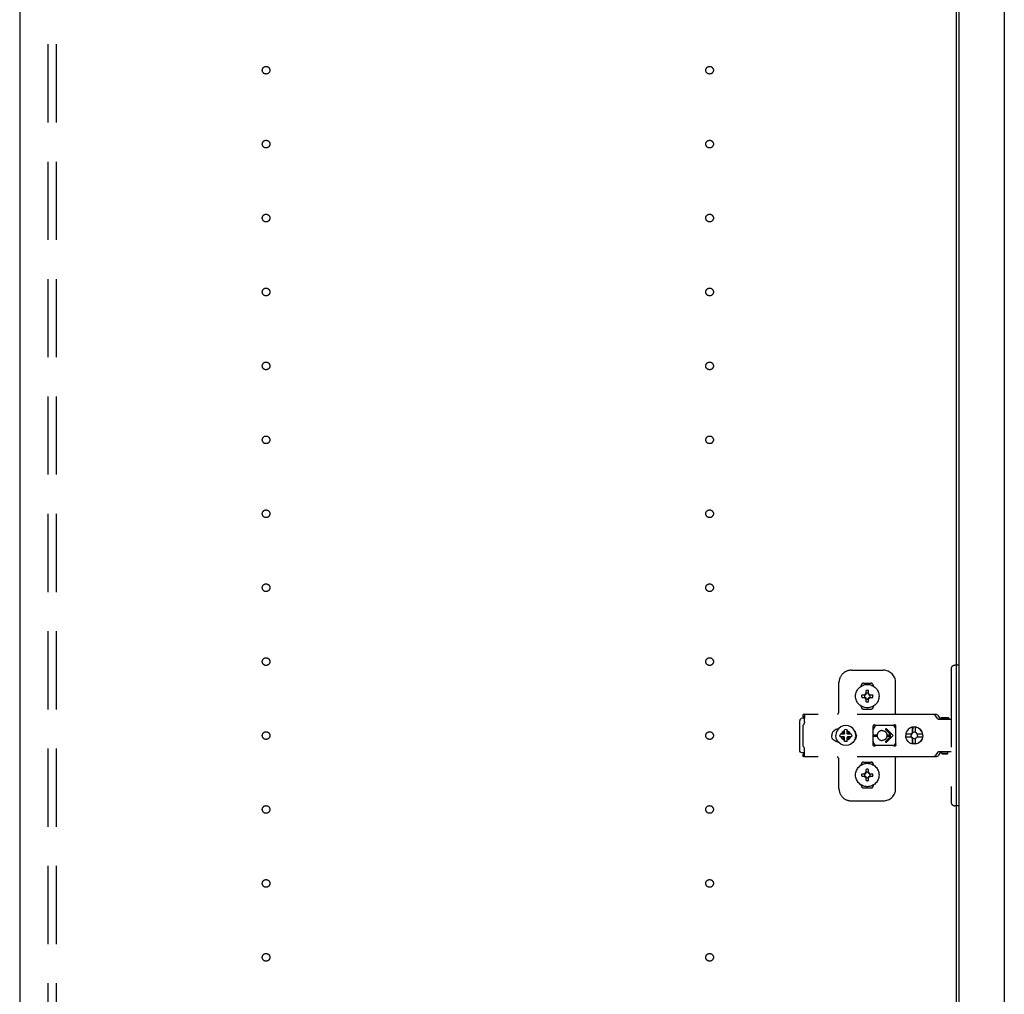
# Model space of a CAD drawing. Extents: x 19 to 1168, y 16 to 831.
# Drawn here: x 194 to 274, y 419 to 498 of the extents above; entities that cross this region are included whole.
import ezdxf

# ---------------------------------------------------------------- set-up
doc = ezdxf.new("R2010")
doc.units = 0
doc.linetypes.add('DASHED2', pattern=[9.525, 6.35, -3.175])
for name, color, linetype in [('KI1', 7, 'CONTINUOUS'), ('KI2', 4, 'CONTINUOUS'), ('OS', 2, 'CONTINUOUS'), ('TS', 6, 'DASHED2')]:
    doc.layers.add(name, color=color, linetype=linetype)

msp = doc.modelspace()

# ---------------------------------------------------------------- linework, layer by layer
at = {"layer": 'KI1'}
for p, q in [((194, 578), (194, 164)), ((270, 578), (270, 164))]:
    msp.add_line(p, q, dxfattribs=at)
at = {"layer": 'KI2'}
for p, q in [((270.24, 577.34), (270.24, 164.66)), ((273.92, 577.34), (273.92, 164.66))]:
    msp.add_line(p, q, dxfattribs=at)
at = {"layer": 'OS'}
msp.add_line((194, 660), (194, 150), dxfattribs=at)
at = {"layer": 'TS'}
for p, q in [((196.3, 165.9), (196.3, 576.1)), ((197, 165.9), (197, 576.1)), ((261.5, 445.3), (264.1, 445.3)), ((269.6, 445.4), (269.6, 434.6)), ((270.24, 445.7), (269.9, 445.7)), ((270.24, 445.7), (270.24, 434.3)), ((260.5, 442), (260.5, 444.3)), ((262.31, 444.014), (262.31, 444.06)), ((262.5, 444.25), (263.1, 444.25)), ((262.696, 443.356), (262.696, 443.65)), ((262.904, 443.356), (262.904, 443.65)), ((263.29, 444.014), (263.29, 444.06)), ((265.1, 441.8), (265.1, 444.3)), ((262.35, 443.304), (262.644, 443.304)), ((262.35, 443.096), (262.644, 443.096)), ((262.61, 443.011), (262.67, 443.071)), ((262.61, 443.011), (262.619, 443.026)), ((262.61, 443.011), (262.625, 443.02)), ((262.611, 443.39), (262.62, 443.375)), ((262.611, 443.39), (262.671, 443.33)), ((262.611, 443.39), (262.626, 443.381)), ((262.619, 443.026), (262.66, 443.09)), ((262.62, 443.375), (262.662, 443.311)), ((262.625, 443.02), (262.689, 443.062)), ((262.626, 443.381), (262.69, 443.34)), ((262.644, 443.304), (262.651, 443.305)), ((262.65, 443.095), (262.644, 443.096)), ((262.655, 443.093), (262.65, 443.095)), ((262.651, 443.305), (262.657, 443.307)), ((262.66, 443.09), (262.655, 443.093)), ((262.657, 443.307), (262.662, 443.311)), ((262.66, 443.09), (262.666, 443.083)), ((262.662, 443.311), (262.666, 443.317)), ((262.666, 443.317), (262.67, 443.33)), ((262.666, 443.083), (262.67, 443.071)), ((262.67, 443.33), (262.671, 443.33)), ((262.67, 443.07), (262.67, 443.071)), ((262.67, 443.07), (262.67, 443.07)), ((262.67, 443.07), (262.683, 443.066)), ((262.671, 443.33), (262.683, 443.334)), ((262.683, 443.334), (262.69, 443.34)), ((262.683, 443.066), (262.689, 443.062)), ((262.693, 443.057), (262.689, 443.062)), ((262.69, 443.34), (262.693, 443.345)), ((262.693, 443.345), (262.695, 443.35)), ((262.695, 443.051), (262.693, 443.057)), ((262.695, 443.35), (262.696, 443.356)), ((262.696, 443.044), (262.695, 443.051)), ((262.696, 442.75), (262.696, 443.044)), ((262.904, 443.356), (262.905, 443.349)), ((262.905, 443.05), (262.904, 443.044)), ((262.904, 442.75), (262.904, 443.044)), ((262.905, 443.349), (262.907, 443.343)), ((262.907, 443.055), (262.905, 443.05)), ((262.907, 443.343), (262.911, 443.338)), ((262.91, 443.06), (262.907, 443.055)), ((262.91, 443.06), (262.917, 443.066)), ((262.91, 443.06), (262.974, 443.019)), ((262.911, 443.338), (262.975, 443.38)), ((262.911, 443.338), (262.917, 443.334)), ((262.917, 443.334), (262.93, 443.33)), ((262.917, 443.066), (262.929, 443.07)), ((262.929, 443.07), (262.93, 443.07)), ((262.929, 443.07), (262.989, 443.01)), ((262.93, 443.329), (262.99, 443.389)), ((262.93, 443.33), (262.93, 443.33)), ((262.93, 443.329), (262.93, 443.33)), ((262.93, 443.329), (262.934, 443.317)), ((262.93, 443.07), (262.934, 443.083)), ((262.93, 443.07), (262.93, 443.07)), ((262.934, 443.317), (262.939, 443.31)), ((262.934, 443.083), (262.938, 443.089)), ((262.943, 443.093), (262.938, 443.089)), ((262.938, 443.089), (262.98, 443.025)), ((262.939, 443.31), (262.981, 443.374)), ((262.939, 443.31), (262.945, 443.307)), ((262.949, 443.095), (262.943, 443.093)), ((262.945, 443.307), (262.95, 443.305)), ((262.956, 443.096), (262.949, 443.095)), ((262.95, 443.305), (262.956, 443.304)), ((262.956, 443.304), (263.25, 443.304)), ((262.956, 443.096), (263.25, 443.096)), ((262.974, 443.019), (262.989, 443.01)), ((262.975, 443.38), (262.99, 443.389)), ((262.98, 443.025), (262.989, 443.01)), ((262.981, 443.374), (262.99, 443.389)), ((262.31, 442.34), (262.31, 442.386)), ((262.5, 442.15), (263.1, 442.15)), ((262.8, 442.22), (262.8, 442.25)), ((263.29, 442.34), (263.29, 442.386)), ((257.335, 441.277), (257.32, 441.2)), ((257.32, 438.8), (257.32, 441.2)), ((257.379, 441.341), (257.335, 441.277)), ((257.443, 441.385), (257.379, 441.341)), ((257.52, 441.4), (257.443, 441.385)), ((257.701, 441.4), (257.52, 441.4)), ((257.609, 441.709), (257.607, 441.697)), ((257.707, 441.697), (257.607, 441.697)), ((257.607, 441.52), (257.607, 441.697)), ((257.701, 441.52), (257.607, 441.52)), ((257.611, 441.72), (257.609, 441.709)), ((268.336, 441.72), (257.611, 441.72)), ((257.702, 441.56), (257.701, 441.483)), ((257.701, 441.483), (257.701, 441.4)), ((257.701, 441.115), (257.701, 441.4)), ((257.704, 441.626), (257.702, 441.56)), ((257.706, 441.677), (257.704, 441.626)), ((257.707, 441.697), (257.706, 441.677)), ((268.152, 441.716), (268.105, 441.72)), ((268.16, 441.715), (268.152, 441.716)), ((268.197, 441.705), (268.16, 441.715)), ((268.214, 441.699), (268.197, 441.705)), ((268.24, 441.688), (268.214, 441.699)), ((268.265, 441.674), (268.24, 441.688)), ((268.28, 441.663), (268.265, 441.674)), ((268.309, 441.639), (268.28, 441.663)), ((268.316, 441.633), (268.309, 441.639)), ((268.346, 441.598), (268.316, 441.633)), ((268.383, 441.716), (268.336, 441.72)), ((268.523, 441.356), (268.346, 441.598)), ((268.428, 441.705), (268.383, 441.716)), ((268.471, 441.688), (268.428, 441.705)), ((268.511, 441.663), (268.471, 441.688)), ((268.546, 441.633), (268.511, 441.663)), ((268.539, 441.339), (268.523, 441.356)), ((268.558, 441.326), (268.539, 441.339)), ((268.576, 441.598), (268.546, 441.633)), ((268.58, 441.318), (268.558, 441.326)), ((268.753, 441.356), (268.576, 441.598)), ((268.603, 441.315), (268.58, 441.318)), ((269.6, 441.315), (268.603, 441.315)), ((268.761, 441.347), (268.753, 441.356)), ((268.769, 441.41), (268.761, 441.38)), ((268.761, 441.32), (268.761, 441.38)), ((269.431, 441.32), (268.761, 441.32)), ((268.791, 441.432), (268.769, 441.41)), ((268.821, 441.44), (268.791, 441.432)), ((268.81, 441.318), (268.803, 441.32)), ((268.833, 441.315), (268.81, 441.318)), ((269.371, 441.44), (268.821, 441.44)), ((268.838, 441.317), (268.828, 441.32)), ((268.841, 441.315), (268.838, 441.317)), ((269.353, 441.317), (269.351, 441.315)), ((269.363, 441.32), (269.353, 441.317)), ((269.401, 441.432), (269.371, 441.44)), ((269.423, 441.41), (269.401, 441.432)), ((269.431, 441.38), (269.423, 441.41)), ((269.431, 441.32), (269.431, 441.38)), ((257.623, 440.878), (257.6, 440.849)), ((257.6, 439.151), (257.6, 440.849)), ((257.643, 440.908), (257.623, 440.878)), ((257.66, 440.94), (257.643, 440.908)), ((257.675, 440.973), (257.66, 440.94)), ((257.686, 441.007), (257.675, 440.973)), ((257.694, 441.043), (257.686, 441.007)), ((257.699, 441.078), (257.694, 441.043)), ((257.701, 441.115), (257.699, 441.078)), ((260.072, 440.368), (260.007, 440.289)), ((260.151, 440.432), (260.072, 440.368)), ((260.241, 440.48), (260.151, 440.432)), ((260.338, 440.51), (260.241, 440.48)), ((260.364, 440.402), (260.283, 440.208)), ((260.439, 440.52), (260.338, 440.51)), ((260.358, 440.512), (260.355, 440.512)), ((260.491, 440.569), (260.364, 440.402)), ((260.454, 440.52), (260.439, 440.52)), ((260.658, 440.696), (260.491, 440.569)), ((260.852, 440.777), (260.658, 440.696)), ((261.06, 440.804), (260.852, 440.777)), ((260.956, 440.372), (260.867, 440.335)), ((261.06, 440.483), (260.956, 440.47)), ((260.956, 440.156), (260.956, 440.47)), ((261.268, 440.777), (261.06, 440.804)), ((261.164, 440.47), (261.06, 440.483)), ((261.164, 440.156), (261.164, 440.47)), ((261.253, 440.335), (261.164, 440.372)), ((261.462, 440.696), (261.268, 440.777)), ((261.629, 440.569), (261.462, 440.696)), ((261.756, 440.402), (261.629, 440.569)), ((261.837, 440.208), (261.756, 440.402)), ((263.272, 440.803), (263.262, 440.765)), ((263.443, 440.778), (263.262, 440.529)), ((263.262, 440.5), (263.262, 440.766)), ((263.262, 440.5), (263.262, 440.5)), ((263.263, 440.498), (263.262, 440.5)), ((263.264, 440.491), (263.263, 440.498)), ((263.264, 440.481), (263.264, 440.491)), ((263.264, 440.47), (263.264, 440.481)), ((263.264, 439.53), (263.264, 440.47)), ((263.273, 440.805), (263.272, 440.803)), ((263.294, 440.836), (263.273, 440.805)), ((263.326, 440.857), (263.294, 440.836)), ((263.36, 440.864), (263.326, 440.857)), ((263.372, 440.862), (263.36, 440.864)), ((263.384, 440.858), (263.372, 440.862)), ((263.395, 440.853), (263.384, 440.858)), ((263.417, 440.842), (263.395, 440.853)), ((263.44, 440.832), (263.417, 440.842)), ((263.463, 440.824), (263.44, 440.832)), ((263.492, 440.816), (263.443, 440.778)), ((263.486, 440.817), (263.463, 440.824)), ((263.511, 440.812), (263.486, 440.817)), ((263.535, 440.808), (263.511, 440.812)), ((263.559, 440.806), (263.535, 440.808)), ((263.584, 440.805), (263.559, 440.806)), ((264.808, 440.805), (263.584, 440.805)), ((264, 440.4), (264.052, 440.397)), ((264.052, 440.397), (264.104, 440.386)), ((264.104, 440.386), (264.153, 440.37)), ((264.153, 440.37), (264.177, 440.359)), ((264.294, 440.465), (264.709, 440.05)), ((264.365, 440.535), (264.9, 440)), ((264.816, 440.806), (264.792, 440.805)), ((264.833, 440.806), (264.808, 440.805)), ((264.857, 440.808), (264.833, 440.806)), ((264.882, 440.812), (264.857, 440.808)), ((264.906, 440.817), (264.882, 440.812)), ((264.93, 440.824), (264.906, 440.817)), ((264.929, 440.823), (264.927, 440.823)), ((264.987, 440.778), (264.929, 440.823)), ((264.953, 440.832), (264.93, 440.824)), ((264.976, 440.842), (264.953, 440.832)), ((264.998, 440.853), (264.976, 440.842)), ((265.128, 440.583), (264.987, 440.778)), ((265.009, 440.858), (264.998, 440.853)), ((265.02, 440.862), (265.009, 440.858)), ((265.032, 440.864), (265.02, 440.862)), ((265.066, 440.857), (265.032, 440.864)), ((265.099, 440.836), (265.066, 440.857)), ((265.12, 440.803), (265.099, 440.836)), ((265.128, 440.765), (265.12, 440.803)), ((265.128, 439.235), (265.128, 440.765)), ((266.112, 440.495), (266.001, 440.35)), ((266.257, 440.606), (266.112, 440.495)), ((266.425, 440.676), (266.257, 440.606)), ((266.484, 440.684), (266.425, 440.676)), ((266.474, 440.633), (266.471, 440.604)), ((266.471, 440.237), (266.471, 440.604)), ((266.478, 440.554), (266.474, 440.633)), ((266.484, 440.684), (266.478, 440.554)), ((266.618, 440.7), (266.484, 440.682)), ((266.49, 440.554), (266.484, 440.684)), ((266.496, 440.667), (266.49, 440.554)), ((266.617, 440.683), (266.496, 440.667)), ((266.496, 440.237), (266.496, 440.667)), ((266.726, 440.668), (266.617, 440.683)), ((266.799, 440.676), (266.618, 440.7)), ((266.717, 440.633), (266.714, 440.604)), ((266.714, 440.237), (266.714, 440.604)), ((266.724, 440.632), (266.717, 440.633)), ((266.727, 440.684), (266.724, 440.632)), ((266.786, 440.676), (266.727, 440.684)), ((266.954, 440.606), (266.786, 440.676)), ((266.967, 440.606), (266.799, 440.676)), ((267.099, 440.495), (266.954, 440.606)), ((267.111, 440.495), (266.967, 440.606)), ((267.21, 440.35), (267.099, 440.495)), ((267.222, 440.35), (267.111, 440.495)), ((259.93, 440.101), (259.92, 440)), ((259.93, 439.899), (259.92, 440)), ((259.959, 440.199), (259.93, 440.101)), ((259.959, 439.801), (259.93, 439.899)), ((260.007, 440.289), (259.959, 440.199)), ((260.007, 439.711), (259.959, 439.801)), ((260.072, 439.632), (260.007, 439.711)), ((260.151, 439.568), (260.072, 439.632)), ((260.241, 439.52), (260.151, 439.568)), ((260.283, 440.208), (260.256, 440)), ((260.283, 439.792), (260.256, 440)), ((260.364, 439.598), (260.283, 439.792)), ((260.491, 439.431), (260.364, 439.598)), ((260.59, 440.104), (260.577, 440)), ((260.59, 439.896), (260.577, 440)), ((260.904, 440.104), (260.59, 440.104)), ((260.904, 439.896), (260.59, 439.896)), ((260.725, 440.193), (260.688, 440.104)), ((260.725, 439.807), (260.688, 439.896)), ((260.776, 440.26), (260.725, 440.193)), ((260.778, 439.738), (260.725, 439.807)), ((260.76, 440.3), (260.758, 440.301)), ((260.93, 440.129), (260.758, 440.301)), ((260.776, 440.26), (260.758, 440.301)), ((260.931, 439.87), (260.759, 439.698)), ((260.8, 439.716), (260.759, 439.698)), ((260.76, 439.7), (260.759, 439.698)), ((260.798, 440.282), (260.76, 440.3)), ((260.778, 439.738), (260.76, 439.7)), ((260.912, 440.106), (260.776, 440.26)), ((260.914, 439.893), (260.778, 439.738)), ((260.867, 440.335), (260.798, 440.282)), ((260.953, 440.146), (260.798, 440.282)), ((260.954, 439.852), (260.8, 439.716)), ((260.867, 439.665), (260.8, 439.716)), ((260.956, 439.628), (260.867, 439.665)), ((260.917, 440.107), (260.904, 440.104)), ((260.917, 439.893), (260.904, 439.896)), ((260.926, 440.117), (260.917, 440.107)), ((260.926, 439.883), (260.917, 439.893)), ((260.93, 440.13), (260.926, 440.117)), ((260.93, 439.87), (260.926, 439.883)), ((260.943, 440.134), (260.93, 440.13)), ((260.943, 439.866), (260.93, 439.87)), ((260.953, 440.143), (260.943, 440.134)), ((260.953, 439.857), (260.943, 439.866)), ((260.956, 440.156), (260.953, 440.143)), ((260.956, 439.844), (260.953, 439.857)), ((260.956, 439.53), (260.956, 439.844)), ((261.167, 440.143), (261.164, 440.156)), ((261.167, 439.857), (261.164, 439.844)), ((261.164, 439.53), (261.164, 439.844)), ((261.253, 439.665), (261.164, 439.628)), ((261.32, 440.284), (261.166, 440.148)), ((261.177, 440.134), (261.167, 440.143)), ((261.177, 439.866), (261.167, 439.857)), ((261.322, 439.718), (261.167, 439.854)), ((261.19, 440.13), (261.177, 440.134)), ((261.19, 439.87), (261.177, 439.866)), ((261.361, 440.302), (261.189, 440.13)), ((261.194, 440.117), (261.19, 440.13)), ((261.194, 439.883), (261.19, 439.87)), ((261.362, 439.699), (261.19, 439.871)), ((261.203, 440.107), (261.194, 440.117)), ((261.203, 439.893), (261.194, 439.883)), ((261.216, 440.104), (261.203, 440.107)), ((261.216, 439.896), (261.203, 439.893)), ((261.342, 440.262), (261.206, 440.107)), ((261.344, 439.74), (261.208, 439.894)), ((261.53, 440.104), (261.216, 440.104)), ((261.53, 439.896), (261.216, 439.896)), ((261.32, 440.284), (261.253, 440.335)), ((261.322, 439.718), (261.253, 439.665)), ((261.361, 440.302), (261.32, 440.284)), ((261.36, 439.7), (261.322, 439.718)), ((261.36, 440.3), (261.342, 440.262)), ((261.395, 440.193), (261.342, 440.262)), ((261.395, 439.807), (261.344, 439.74)), ((261.362, 439.699), (261.344, 439.74)), ((261.361, 440.302), (261.36, 440.3)), ((261.362, 439.699), (261.36, 439.7)), ((261.432, 440.104), (261.395, 440.193)), ((261.432, 439.896), (261.395, 439.807)), ((261.543, 440), (261.53, 440.104)), ((261.543, 440), (261.53, 439.896)), ((261.756, 439.598), (261.629, 439.431)), ((261.837, 439.792), (261.756, 439.598)), ((261.831, 440.289), (261.775, 440.358)), ((261.831, 439.711), (261.775, 439.642)), ((261.8, 440.296), (261.8, 440.327)), ((261.8, 439.673), (261.8, 439.704)), ((261.879, 440.199), (261.831, 440.289)), ((261.879, 439.801), (261.831, 439.711)), ((261.864, 440), (261.837, 440.208)), ((261.864, 440), (261.837, 439.792)), ((261.84, 440.182), (261.84, 440.272)), ((261.84, 439.728), (261.84, 439.818)), ((261.85, 440.106), (261.85, 440.253)), ((261.85, 439.747), (261.85, 439.894)), ((261.909, 440.101), (261.879, 440.199)), ((261.909, 439.899), (261.879, 439.801)), ((261.919, 440), (261.909, 440.101)), ((261.919, 440), (261.909, 439.899)), ((263.31, 440.05), (263.603, 440.05)), ((263.31, 439.95), (263.603, 439.95)), ((263.6, 439.998), (263.603, 440.05)), ((263.6, 439.998), (263.603, 439.95)), ((264.052, 439.603), (264, 439.6)), ((264.104, 439.614), (264.052, 439.603)), ((264.153, 439.63), (264.104, 439.614)), ((264.177, 439.641), (264.153, 439.63)), ((264.177, 440.359), (264.2, 440.346)), ((264.2, 439.654), (264.177, 439.641)), ((264.2, 440.346), (264.222, 440.333)), ((264.222, 439.667), (264.2, 439.654)), ((264.222, 440.333), (264.243, 440.317)), ((264.243, 439.683), (264.222, 439.667)), ((264.243, 440.317), (264.264, 440.301)), ((264.264, 439.699), (264.243, 439.683)), ((264.264, 440.301), (264.283, 440.283)), ((264.283, 439.717), (264.264, 439.699)), ((264.283, 440.283), (264.301, 440.264)), ((264.301, 439.736), (264.283, 439.717)), ((264.294, 439.535), (264.709, 439.95)), ((264.301, 440.264), (264.317, 440.243)), ((264.317, 439.756), (264.301, 439.736)), ((264.317, 440.243), (264.333, 440.222)), ((264.333, 439.778), (264.317, 439.756)), ((264.333, 440.222), (264.346, 440.2)), ((264.346, 439.8), (264.333, 439.778)), ((264.346, 440.2), (264.359, 440.177)), ((264.359, 439.823), (264.346, 439.8)), ((264.359, 440.177), (264.37, 440.153)), ((264.37, 439.847), (264.359, 439.823)), ((264.365, 439.465), (264.9, 440)), ((264.37, 440.153), (264.382, 440.12)), ((264.382, 439.88), (264.37, 439.847)), ((264.382, 440.12), (264.391, 440.085)), ((264.391, 439.915), (264.382, 439.88)), ((264.391, 440.085), (264.395, 440.05)), ((264.395, 439.95), (264.391, 439.915)), ((264.395, 440.05), (264.709, 440.05)), ((264.395, 440.05), (264.4, 440)), ((264.395, 439.95), (264.4, 440)), ((264.395, 439.95), (264.709, 439.95)), ((265.936, 440.122), (265.92, 440)), ((265.936, 439.878), (265.92, 440)), ((265.932, 440.181), (265.924, 440.122)), ((266.381, 440.122), (265.924, 440.122)), ((266.381, 439.878), (265.924, 439.878)), ((265.932, 439.819), (265.924, 439.878)), ((266.001, 440.35), (265.932, 440.181)), ((266.001, 439.65), (265.932, 439.819)), ((265.953, 440.122), (265.937, 440)), ((265.953, 439.878), (265.937, 440)), ((266.112, 439.505), (266.001, 439.65)), ((266.369, 440.103), (266.348, 440)), ((266.369, 439.897), (266.348, 440)), ((266.403, 440.191), (266.357, 440.122)), ((266.403, 439.809), (266.357, 439.878)), ((266.388, 440.103), (266.367, 440)), ((266.388, 439.897), (266.367, 440)), ((266.381, 440.122), (266.369, 440.103)), ((266.381, 439.878), (266.369, 439.897)), ((266.446, 440.191), (266.388, 440.103)), ((266.446, 439.809), (266.388, 439.897)), ((266.471, 440.237), (266.403, 440.191)), ((266.471, 439.763), (266.403, 439.809)), ((266.533, 440.249), (266.446, 440.191)), ((266.533, 439.751), (266.446, 439.809)), ((266.496, 440.237), (266.471, 440.237)), ((266.496, 439.763), (266.471, 439.763)), ((266.471, 439.396), (266.471, 439.763)), ((266.514, 440.249), (266.496, 440.237)), ((266.496, 439.333), (266.496, 439.763)), ((266.514, 439.751), (266.496, 439.763)), ((266.617, 440.27), (266.514, 440.249)), ((266.617, 439.73), (266.514, 439.751)), ((266.627, 440.268), (266.533, 440.249)), ((266.627, 439.732), (266.533, 439.751)), ((266.714, 440.251), (266.617, 440.27)), ((266.714, 439.749), (266.617, 439.73)), ((266.783, 440.191), (266.714, 440.237)), ((266.783, 439.809), (266.714, 439.763)), ((266.714, 439.396), (266.714, 439.763)), ((266.829, 440.122), (266.783, 440.191)), ((266.829, 439.878), (266.783, 439.809)), ((267.287, 440.122), (266.829, 440.122)), ((267.287, 439.878), (266.829, 439.878)), ((266.866, 440.103), (266.853, 440.122)), ((266.866, 439.897), (266.853, 439.878)), ((266.886, 440), (266.866, 440.103)), ((266.886, 440), (266.866, 439.897)), ((267.21, 439.65), (267.099, 439.505)), ((267.222, 439.65), (267.111, 439.505)), ((267.279, 440.181), (267.21, 440.35)), ((267.279, 439.819), (267.21, 439.65)), ((267.292, 440.181), (267.222, 440.35)), ((267.292, 439.819), (267.222, 439.65)), ((267.287, 440.122), (267.279, 440.181)), ((267.287, 439.878), (267.279, 439.819)), ((267.297, 440), (267.281, 440.122)), ((267.297, 440), (267.281, 439.878)), ((267.316, 440), (267.292, 440.181)), ((267.316, 440), (267.292, 439.819)), ((257.335, 438.723), (257.32, 438.8)), ((257.623, 439.122), (257.6, 439.151)), ((257.643, 439.092), (257.623, 439.122)), ((257.66, 439.06), (257.643, 439.092)), ((257.675, 439.027), (257.66, 439.06)), ((257.686, 438.993), (257.675, 439.027)), ((257.694, 438.957), (257.686, 438.993)), ((257.699, 438.922), (257.694, 438.957)), ((257.701, 438.885), (257.699, 438.922)), ((257.701, 438.6), (257.701, 438.885)), ((260.338, 439.49), (260.241, 439.52)), ((260.439, 439.48), (260.338, 439.49)), ((260.358, 439.488), (260.355, 439.488)), ((260.454, 439.48), (260.439, 439.48)), ((260.658, 439.304), (260.491, 439.431)), ((260.852, 439.223), (260.658, 439.304)), ((261.06, 439.196), (260.852, 439.223)), ((261.06, 439.517), (260.956, 439.53)), ((261.164, 439.53), (261.06, 439.517)), ((261.268, 439.223), (261.06, 439.196)), ((261.172, 439.21), (261.168, 439.21)), ((261.462, 439.304), (261.268, 439.223)), ((261.629, 439.431), (261.462, 439.304)), ((263.263, 439.502), (263.262, 439.5)), ((263.262, 439.234), (263.262, 439.5)), ((263.443, 439.222), (263.262, 439.471)), ((263.272, 439.197), (263.262, 439.235)), ((263.264, 439.509), (263.263, 439.502)), ((263.264, 439.53), (263.264, 439.519)), ((263.264, 439.519), (263.264, 439.509)), ((263.273, 439.195), (263.272, 439.197)), ((263.294, 439.164), (263.273, 439.195)), ((263.326, 439.143), (263.294, 439.164)), ((263.36, 439.136), (263.326, 439.143)), ((263.372, 439.138), (263.36, 439.136)), ((263.384, 439.142), (263.372, 439.138)), ((263.395, 439.147), (263.384, 439.142)), ((263.417, 439.158), (263.395, 439.147)), ((263.44, 439.168), (263.417, 439.158)), ((263.463, 439.176), (263.44, 439.168)), ((263.492, 439.184), (263.443, 439.222)), ((263.486, 439.183), (263.463, 439.176)), ((263.511, 439.188), (263.486, 439.183)), ((263.535, 439.192), (263.511, 439.188)), ((263.559, 439.194), (263.535, 439.192)), ((263.584, 439.195), (263.559, 439.194)), ((264.808, 439.195), (263.584, 439.195)), ((264.833, 439.194), (264.808, 439.195)), ((264.857, 439.192), (264.833, 439.194)), ((264.882, 439.188), (264.857, 439.192)), ((264.906, 439.183), (264.882, 439.188)), ((264.93, 439.176), (264.906, 439.183)), ((264.929, 439.177), (264.927, 439.177)), ((264.987, 439.222), (264.929, 439.177)), ((264.953, 439.168), (264.93, 439.176)), ((264.976, 439.158), (264.953, 439.168)), ((264.998, 439.147), (264.976, 439.158)), ((265.128, 439.417), (264.987, 439.222)), ((265.009, 439.142), (264.998, 439.147)), ((265.02, 439.138), (265.009, 439.142)), ((265.032, 439.136), (265.02, 439.138)), ((265.066, 439.143), (265.032, 439.136)), ((265.099, 439.164), (265.066, 439.143)), ((265.12, 439.197), (265.099, 439.164)), ((265.128, 439.235), (265.12, 439.197)), ((266.257, 439.394), (266.112, 439.505)), ((266.425, 439.324), (266.257, 439.394)), ((266.484, 439.316), (266.425, 439.324)), ((266.474, 439.367), (266.471, 439.396)), ((266.478, 439.446), (266.474, 439.367)), ((266.484, 439.316), (266.478, 439.446)), ((266.49, 439.446), (266.484, 439.316)), ((266.618, 439.3), (266.484, 439.318)), ((266.496, 439.333), (266.49, 439.446)), ((266.617, 439.317), (266.496, 439.333)), ((266.726, 439.332), (266.617, 439.317)), ((266.799, 439.324), (266.618, 439.3)), ((266.717, 439.367), (266.714, 439.396)), ((266.724, 439.368), (266.717, 439.367)), ((266.727, 439.316), (266.724, 439.368)), ((266.786, 439.324), (266.727, 439.316)), ((266.954, 439.394), (266.786, 439.324)), ((266.967, 439.394), (266.799, 439.324)), ((267.099, 439.505), (266.954, 439.394)), ((267.111, 439.505), (266.967, 439.394)), ((257.379, 438.659), (257.335, 438.723)), ((257.443, 438.615), (257.379, 438.659)), ((257.52, 438.6), (257.443, 438.615)), ((257.701, 438.6), (257.52, 438.6)), ((257.701, 438.48), (257.607, 438.48)), ((257.607, 438.303), (257.607, 438.48)), ((257.707, 438.303), (257.607, 438.303)), ((257.609, 438.291), (257.607, 438.303)), ((257.611, 438.28), (257.609, 438.291)), ((268.336, 438.28), (257.611, 438.28)), ((257.701, 438.517), (257.701, 438.6)), ((257.702, 438.44), (257.701, 438.517)), ((257.704, 438.374), (257.702, 438.44)), ((257.706, 438.323), (257.704, 438.374)), ((257.707, 438.303), (257.706, 438.323)), ((260.5, 435.7), (260.5, 438)), ((265.1, 435.7), (265.1, 438.2)), ((268.152, 438.284), (268.105, 438.28)), ((268.196, 438.294), (268.152, 438.284)), ((268.197, 438.295), (268.196, 438.294)), ((268.24, 438.312), (268.197, 438.295)), ((268.28, 438.337), (268.24, 438.312)), ((268.281, 438.337), (268.28, 438.337)), ((268.316, 438.367), (268.281, 438.337)), ((268.346, 438.402), (268.316, 438.367)), ((268.383, 438.284), (268.336, 438.28)), ((268.523, 438.644), (268.346, 438.402)), ((268.428, 438.295), (268.383, 438.284)), ((268.471, 438.312), (268.428, 438.295)), ((268.511, 438.337), (268.471, 438.312)), ((268.546, 438.367), (268.511, 438.337)), ((268.539, 438.661), (268.523, 438.644)), ((268.558, 438.674), (268.539, 438.661)), ((268.576, 438.402), (268.546, 438.367)), ((268.58, 438.682), (268.558, 438.674)), ((268.753, 438.644), (268.576, 438.402)), ((268.603, 438.685), (268.58, 438.682)), ((269.6, 438.685), (268.603, 438.685)), ((268.768, 438.661), (268.753, 438.644)), ((268.788, 438.674), (268.768, 438.661)), ((268.81, 438.682), (268.788, 438.674)), ((268.833, 438.685), (268.81, 438.682)), ((268.849, 438.55), (268.849, 438.685)), ((269.342, 438.55), (268.849, 438.55)), ((268.909, 438.49), (268.849, 438.55)), ((269.282, 438.49), (268.909, 438.49)), ((269.342, 438.55), (269.282, 438.49)), ((269.342, 438.55), (269.342, 438.685)), ((262.31, 437.614), (262.31, 437.66)), ((262.5, 437.85), (263.1, 437.85)), ((262.696, 436.956), (262.696, 437.25)), ((262.904, 436.956), (262.904, 437.25)), ((263.29, 437.614), (263.29, 437.66)), ((262.35, 436.904), (262.644, 436.904)), ((262.35, 436.696), (262.644, 436.696)), ((262.61, 436.611), (262.67, 436.671)), ((262.61, 436.611), (262.619, 436.626)), ((262.61, 436.611), (262.625, 436.62)), ((262.611, 436.99), (262.62, 436.975)), ((262.611, 436.99), (262.671, 436.93)), ((262.611, 436.99), (262.626, 436.981)), ((262.619, 436.626), (262.66, 436.69)), ((262.62, 436.975), (262.662, 436.911)), ((262.625, 436.62), (262.689, 436.662)), ((262.626, 436.981), (262.69, 436.94)), ((262.644, 436.904), (262.651, 436.905)), ((262.65, 436.695), (262.644, 436.696)), ((262.655, 436.693), (262.65, 436.695)), ((262.651, 436.905), (262.657, 436.907)), ((262.66, 436.69), (262.655, 436.693)), ((262.657, 436.907), (262.662, 436.911)), ((262.66, 436.69), (262.666, 436.683)), ((262.662, 436.911), (262.666, 436.917)), ((262.666, 436.917), (262.67, 436.93)), ((262.666, 436.683), (262.67, 436.671)), ((262.67, 436.93), (262.671, 436.93)), ((262.67, 436.93), (262.67, 436.93)), ((262.67, 436.67), (262.67, 436.671)), ((262.67, 436.67), (262.67, 436.67)), ((262.67, 436.67), (262.683, 436.666)), ((262.671, 436.93), (262.683, 436.934)), ((262.683, 436.934), (262.69, 436.94)), ((262.683, 436.666), (262.689, 436.662)), ((262.693, 436.657), (262.689, 436.662)), ((262.69, 436.94), (262.693, 436.945)), ((262.693, 436.945), (262.695, 436.95)), ((262.695, 436.651), (262.693, 436.657)), ((262.695, 436.95), (262.696, 436.956)), ((262.696, 436.644), (262.695, 436.651)), ((262.696, 436.35), (262.696, 436.644)), ((262.904, 436.956), (262.905, 436.949)), ((262.905, 436.65), (262.904, 436.644)), ((262.904, 436.35), (262.904, 436.644)), ((262.905, 436.949), (262.907, 436.943)), ((262.907, 436.655), (262.905, 436.65)), ((262.907, 436.943), (262.911, 436.938)), ((262.91, 436.66), (262.907, 436.655)), ((262.91, 436.66), (262.917, 436.666)), ((262.91, 436.66), (262.974, 436.619)), ((262.911, 436.938), (262.975, 436.98)), ((262.911, 436.938), (262.917, 436.934)), ((262.917, 436.934), (262.93, 436.93)), ((262.917, 436.666), (262.929, 436.67)), ((262.929, 436.67), (262.93, 436.67)), ((262.929, 436.67), (262.989, 436.61)), ((262.93, 436.929), (262.99, 436.989)), ((262.93, 436.93), (262.93, 436.93)), ((262.93, 436.929), (262.93, 436.93)), ((262.93, 436.929), (262.934, 436.917)), ((262.93, 436.67), (262.934, 436.683)), ((262.934, 436.917), (262.939, 436.91)), ((262.934, 436.683), (262.938, 436.689)), ((262.943, 436.693), (262.938, 436.689)), ((262.938, 436.689), (262.98, 436.625)), ((262.939, 436.91), (262.981, 436.974)), ((262.939, 436.91), (262.945, 436.907)), ((262.949, 436.695), (262.943, 436.693)), ((262.945, 436.907), (262.95, 436.905)), ((262.956, 436.696), (262.949, 436.695)), ((262.95, 436.905), (262.956, 436.904)), ((262.956, 436.904), (263.25, 436.904)), ((262.956, 436.696), (263.25, 436.696)), ((262.974, 436.619), (262.989, 436.61)), ((262.975, 436.98), (262.99, 436.989)), ((262.98, 436.625), (262.989, 436.61)), ((262.981, 436.974), (262.99, 436.989)), ((262.31, 435.94), (262.31, 435.986)), ((262.5, 435.75), (263.1, 435.75)), ((262.8, 435.82), (262.8, 435.85)), ((263.29, 435.94), (263.29, 435.986)), ((261.5, 434.7), (264.1, 434.7)), ((270.24, 434.3), (269.9, 434.3))]:
    msp.add_line(p, q, dxfattribs=at)
for centre, radius in [((214, 494), 0.31), ((250, 494), 0.31), ((214, 488), 0.31), ((250, 488), 0.31), ((214, 482), 0.31), ((250, 482), 0.31), ((214, 476), 0.31), ((250, 476), 0.31), ((214, 470), 0.31), ((250, 470), 0.31), ((214, 464), 0.31), ((250, 464), 0.31), ((214, 458), 0.31), ((250, 458), 0.31), ((214, 452), 0.31), ((250, 452), 0.31), ((214, 446), 0.31), ((250, 446), 0.31), ((262.8, 443.2), 0.95), ((214, 440), 0.31), ((250, 440), 0.31), ((262.8, 436.8), 0.95), ((214, 434), 0.31), ((250, 434), 0.31), ((214, 428), 0.31), ((250, 428), 0.31), ((214, 422), 0.31), ((250, 422), 0.31)]:
    msp.add_circle(centre, radius, dxfattribs=at)
for centre, radius, start, end in [((261.5, 444.3), 1, 90, 180.00006), ((264.1, 444.3), 1, 0.00004, 90), ((269.9, 445.4), 0.3, 90, 180), ((262.5, 444.06), 0.19, 90, 180.00029), ((262.8, 443.2), 0.462, 76.99144, 103.00788), ((263.1, 444.06), 0.19, 0.00023, 90), ((262.8, 443.2), 0.462, 166.99173, 193.00856), ((262.8, 443.2), 0.234, 153.61476, 206.38579), ((262.8, 443.2), 0.234, 63.61155, 116.38736), ((262.8, 443.2), 0.234, 243.61372, 296.3863), ((262.8, 443.2), 0.234, 333.61376, 26.38692), ((262.8, 443.2), 0.462, 346.99081, 13.00939), ((260.1, 442), 0.4, 315.573, 0), ((262.5, 442.34), 0.19, 179.99989, 270), ((262.8, 443.2), 0.462, 256.99176, 283.00821), ((263.1, 442.34), 0.19, 270, 359.99985), ((265.5, 441.8), 0.4, 180.00003, 191.53697), ((264, 440), 0.4, 89.99625, 172.82143), ((264.329, 440.5), 0.05, 44.98953, 225.01013), ((263.31, 440), 0.05, 90, 270), ((264, 440), 0.4, 187.18384, 270), ((264.329, 439.5), 0.05, 135.00407, 314.99545), ((260.1, 438), 0.4, 0, 44.427), ((265.5, 438.2), 0.4, 168.46304, 179.99997), ((262.5, 437.66), 0.19, 90, 180.00226), ((262.8, 436.8), 0.462, 76.99534, 103.01067), ((263.1, 437.66), 0.19, 0.00023, 90), ((262.8, 436.8), 0.462, 166.99153, 193.00874), ((262.8, 436.8), 0.234, 153.61488, 206.38567), ((262.8, 436.8), 0.234, 63.607, 116.38429), ((262.8, 436.8), 0.234, 243.6169, 296.38802), ((262.8, 436.8), 0.234, 333.61368, 26.38709), ((262.8, 436.8), 0.462, 346.99139, 13.01193), ((261.5, 435.7), 1, 180.00085, 270.00147), ((262.5, 435.94), 0.19, 179.99542, 269.99265), ((262.8, 436.8), 0.462, 256.99567, 283.00979), ((263.1, 435.94), 0.19, 269.99259, 0.00411), ((264.1, 435.7), 1, 270, 359.99993), ((269.9, 434.6), 0.3, 180, 270)]:
    msp.add_arc(centre, radius, start, end, dxfattribs=at)

doc.saveas('drawing.dxf')
